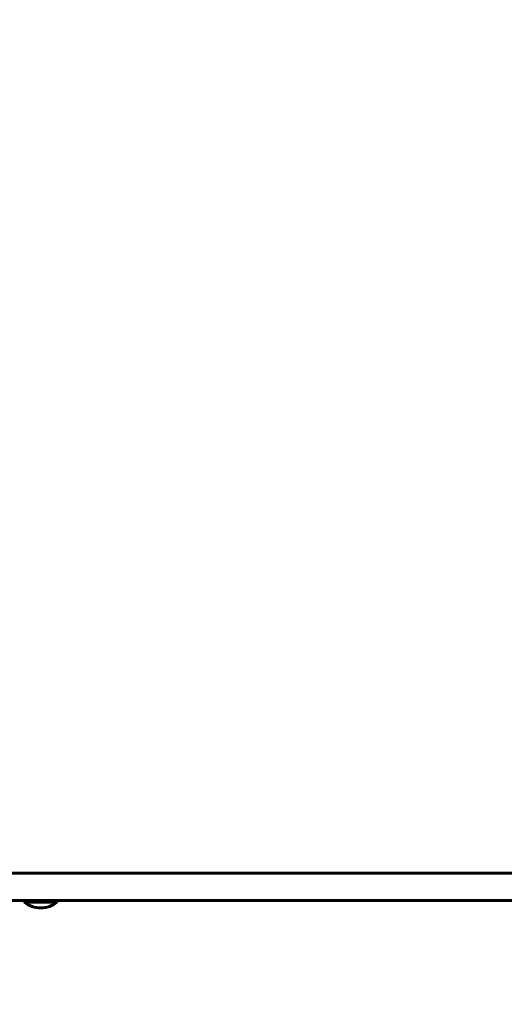
# Model space of a CAD drawing. Units: millimetres. Extents: x 1130 to 15228, y 1201 to 15375.
# Drawn here: x 5851 to 6117, y 8652 to 9191 of the extents above; entities that cross this region are included whole.
import ezdxf

# ---------------------------------------------------------------- set-up
doc = ezdxf.new("R2010")
doc.units = ezdxf.units.MM
doc.linetypes.add('K5LT_BASIC', pattern=[0])
doc.linetypes.add('K5LT_THIN', pattern=[0])
doc.styles.add('KDIMTEXTSTYLE', font='GOST_AU.SHX', dxfattribs={"width": 0.96, "oblique": 15, "height": 5})
doc.dimstyles.new('KDIMSTYLE (1.00)', dxfattribs={"dimtxt": 5, "dimasz": 1, "dimexe": 2, "dimexo": 0, "dimgap": 1, "dimtad": 1, "dimtxsty": 'KDIMTEXTSTYLE', "dimsah": 1, "dimcen": 0, "dimdle": 1, "dimadec": 0, "dimazin": 0, "dimtfac": 0.667, "dimtmove": 0, "dimatfit": 3, "dimfxl": 1, "dimtvp": 1, "dimtolj": 1, "dimtzin": 0, "dimarcsym": 0})

# ---------------------------------------------------------------- blocks, each defined once
blk = doc.blocks.new('KDIMARROW_01')
blk.add_hatch(color=0).paths.add_polyline_path([(0, 0), (-15, 1.97), (-13.5, 0), (-15, -1.97)])
at = {"color": 0, "linetype": 'K5LT_THIN', "lineweight": 18}
for p, q in [((-13.5, 0), (-15, 1.97)), ((-15, 1.97), (0, 0)), ((0, 0), (-15, -1.97)), ((-15, -1.97), (-13.5, 0)), ((0, 0), (-1, 0))]:
    blk.add_line(p, q, dxfattribs=at)

msp = doc.modelspace()

# ---------------------------------------------------------------- linework, layer by layer
at = {"color": 150, "linetype": 'K5LT_BASIC', "lineweight": 60, "true_color": 0x0080ff}
for p, q in [((5803.824, 8723.394), (6319.806, 8723.394)), ((5803.824, 8708.394), (6319.806, 8708.394)), ((5853.579, 8707.394), (5853.579, 8708.394)), ((5853.579, 8707.394), (5862.579, 8707.394)), ((5862.579, 8707.394), (5871.579, 8707.394)), ((5871.579, 8707.394), (5871.579, 8708.394))]:
    msp.add_line(p, q, dxfattribs=at)
for start, end in [(233.1301, 270), (270, 306.8699)]:
    msp.add_arc((5862.579, 8719.394), 15, start, end, dxfattribs=at)

# ---------------------------------------------------------------- dimensions: what is measured, and where the dimension line sits
at = {"color": 7}
msp.add_linear_dim(base=(14461.893, 1215.517), p1=(1130.461, 7640.028), p2=(14461.893, 11895.15), location=(7796.177, 1215.517), text='\\H300.0;\\W0.965;\\Q15;\\H300.0;\\W0.965;\\Q15;\\Q15;13332', dimstyle='KDIMSTYLE (1.00)', override={"dimexo": 0, "dimblk1": 'KDIMARROW_01', "dimblk2": 'KDIMARROW_01', "dimse1": 0, "dimse2": 0, "dimclrt": 7, "dimtolj": 1}, dxfattribs=at).render()

doc.saveas('drawing.dxf')
